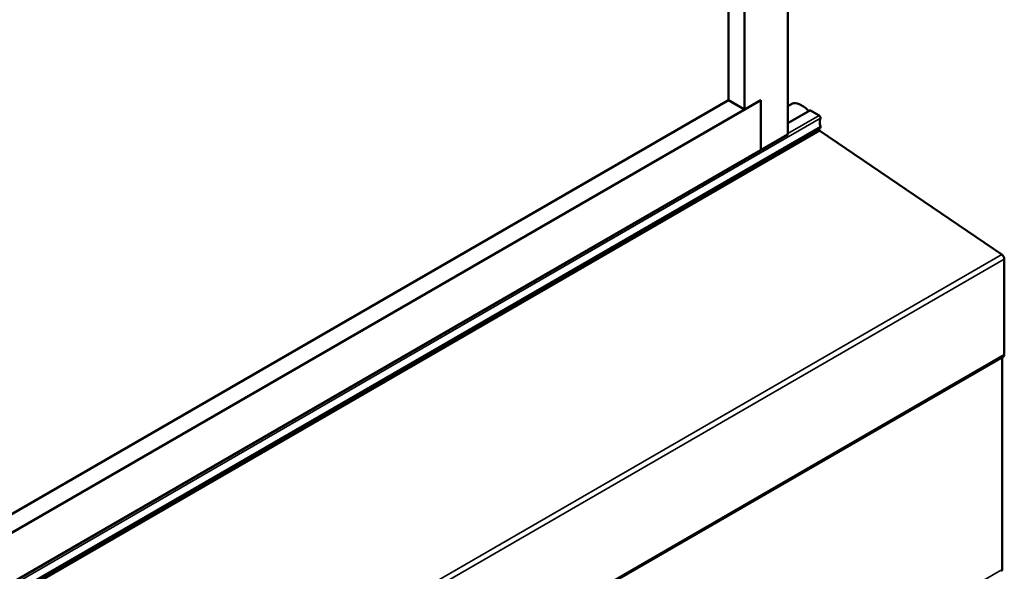
# Model space of a CAD drawing. Units: inches. Extents: x 0.6 to 33.4, y 0.6 to 21.4.
# Drawn here: x 29.9 to 31.5, y 15.1 to 16 of the extents above; entities that cross this region are included whole.
import ezdxf

# ---------------------------------------------------------------- set-up
doc = ezdxf.new("R2010")
doc.units = ezdxf.units.IN
doc.header["$LTSCALE"] = 2
doc.header["$MEASUREMENT"] = 0
doc.layers.add('Visible (ANSI)', color=7, linetype='Continuous', lineweight=50)
doc.layers.add('Visible Narrow (ANSI)', color=7, linetype='Continuous', lineweight=35)

msp = doc.modelspace()

# ---------------------------------------------------------------- linework, layer by layer
at = {"layer": 'Visible (ANSI)'}
for p, q in [((31.19372, 15.84629), (31.19372, 20.84734)), ((31.12301, 15.88712), (31.12301, 20.72486)), ((31.09649, 15.90243), (31.09649, 20.70955)), ((27.07553, 13.55031), (31.14952, 15.90243)), ((27.07553, 13.58092), (31.09649, 15.90243)), ((31.09649, 15.90243), (31.12301, 15.88712)), ((31.12301, 15.88712), (31.14952, 15.90243)), ((31.14952, 15.82078), (31.14952, 15.90243)), ((31.14952, 15.90243), (31.14952, 15.82078)), ((31.19372, 15.89234), (31.20128, 15.89671)), ((31.19372, 15.86474), (31.22974, 15.88554)), ((31.24467, 15.8773), (31.23052, 15.88546)), ((27.00359, 13.40724), (31.24623, 15.85673)), ((31.14952, 15.82078), (31.19372, 15.84629)), ((31.24193, 15.85425), (31.24534, 15.85228)), ((31.24574, 15.85203), (31.54301, 15.65037)), ((27.04901, 13.45335), (31.14952, 15.82078)), ((31.54714, 15.64278), (31.54714, 15.48699)), ((31.54582, 15.48406), (27.30318, 13.03457)), ((31.54359, 15.48277), (31.54359, 15.13613))]:
    msp.add_line(p, q, dxfattribs=at)
for centre, major_axis, ratio, start_param, end_param in [((31.21709, 15.88301), (-0.01692, 0.01273), 0.4025427, 4.3317856, 6.113539), ((31.23052, 15.88419), (-0.00078, 0.00135), 0.5773503, 5.4977871, 6.2831853), ((31.24467, 15.87475), (-0.00156, 0.00271), 0.5773503, 3.5871539, 5.4977871), ((31.26342, 15.85627), (-0.0125, 0.02165), 0.5773503, 0.4455613, 1.1252351), ((31.24467, 15.85944), (0.00156, -0.00271), 0.5773503, 0, 1.1252351), ((31.24534, 15.84706), (0.0032, -0.00554), 0.5773503, 2.268928, 2.3561945), ((31.54262, 15.64539), (0.0032, -0.00554), 0.5773503, 0.7853982, 2.268928), ((31.54262, 15.4896), (0.0032, -0.00554), 0.5773503, 0, 0.7853982), ((31.53906, 15.13874), (0.0032, -0.00554), 0.5773503, 0, 0.7853982)]:
    msp.add_ellipse(centre, major_axis=major_axis, ratio=ratio, start_param=start_param, end_param=end_param, dxfattribs=at)
at = {"layer": 'Visible Narrow (ANSI)'}
for p, q in [((27.00411, 13.4232), (31.24675, 15.87269)), ((31.19372, 15.86421), (31.23052, 15.88546)), ((31.19372, 15.84788), (31.24467, 15.8773)), ((27.00411, 13.4096), (31.24675, 15.85909)), ((27.0027, 13.40279), (31.24534, 15.85228)), ((27.0031, 13.40254), (31.24574, 15.85203)), ((27.30037, 13.20088), (31.54301, 15.65037)), ((27.3045, 13.19329), (31.54714, 15.64278)), ((27.3045, 13.0375), (31.54714, 15.48699)), ((31.54359, 15.13613), (27.30095, 12.68664))]:
    msp.add_line(p, q, dxfattribs=at)

doc.saveas('drawing.dxf')
